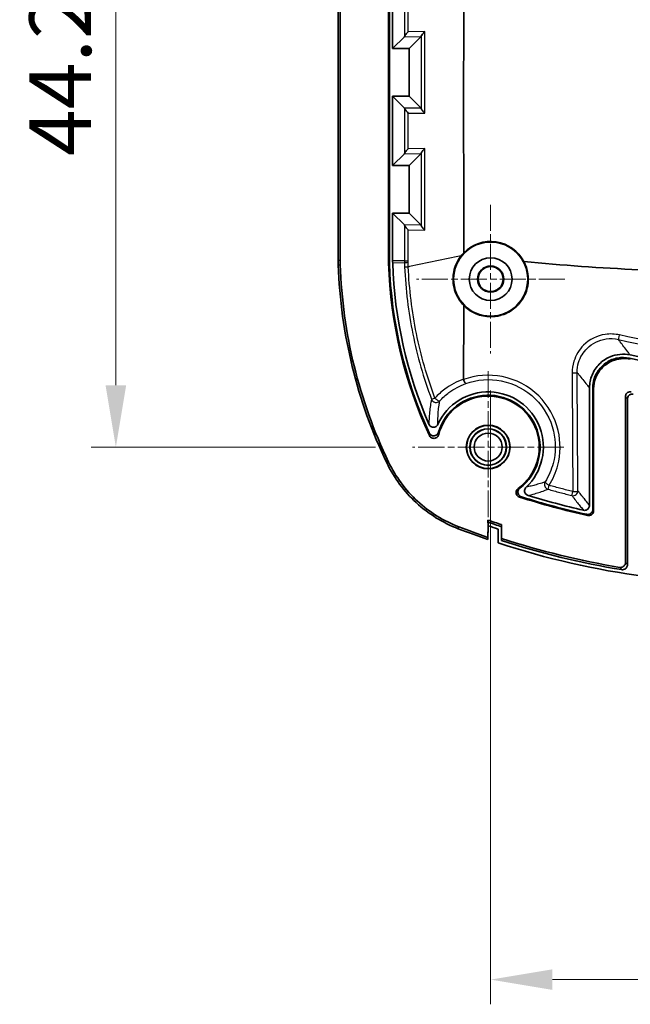
# Model space of a CAD drawing. Units: millimetres. Extents: x 0 to 2180, y 0 to 422.
# Drawn here: x 2001 to 2038, y 220 to 280 of the extents above; entities that cross this region are included whole.
import ezdxf

# ---------------------------------------------------------------- set-up
doc = ezdxf.new("R2010")
doc.units = ezdxf.units.MM
doc.linetypes.add('CHAIN', pattern=[0.3543, 0.2362, -0.0295, 0.0591, -0.0295])
doc.layers.get('Defpoints').update_dxf_attribs({"lineweight": 25})
for name, color, linetype, lineweight in [('Center Mark (ISO)', 131, 'Continuous', 18), ('Dimension (ISO)', 7, 'Continuous', 18), ('Visible (ISO)', 7, 'Continuous', 35), ('Visible Narrow (ISO)', 7, 'Continuous', 25)]:
    doc.layers.add(name, color=color, linetype=linetype, lineweight=lineweight)
doc.styles.add('Note Text (TK)', font='txt')
doc.dimstyles.new('Default - Method 1b (TK)', dxfattribs={"dimtxt": 2.5, "dimasz": 2.5, "dimexe": 1, "dimexo": 1.5, "dimgap": 1, "dimtad": 1, "dimtoh": 1, "dimrnd": 1e-08, "dimdsep": 46, "dimtxsty": 'Note Text (TK)', "dimcen": 0.09, "dimdle": 5, "dimclrd": 100, "dimclre": 100, "dimclrt": 7, "dimadec": 1, "dimazin": 1, "dimtfac": 1, "dimtmove": 0, "dimatfit": 3, "dimfxl": 1, "dimtolj": 1, "dimlwd": -1, "dimlwe": -1, "dimarcsym": 0})

# ---------------------------------------------------------------- blocks, each defined once
blk = doc.blocks.new('*D158')
at = {"layer": 'Defpoints', "color": 0}
for p in [(2029.9, 259.259), (2061.9, 259.259), (2061.9, 221.23)]:
    blk.add_point(p, dxfattribs=at)
at = {"layer": 'Dimension (ISO)', "color": 100}
for p, q in [((2029.9, 257.009), (2029.9, 219.73)), ((2061.9, 257.009), (2061.9, 219.73)), ((2033.65, 221.23), (2058.15, 221.23))]:
    blk.add_line(p, q, dxfattribs=at)
for points in [[(2033.65, 221.855), (2033.65, 220.605), (2029.9, 221.23)], [(2058.15, 221.855), (2058.15, 220.605), (2061.9, 221.23)]]:
    blk.add_solid(points, dxfattribs=at)
at = {"layer": 'Dimension (ISO)', "color": 7, "insert": (2043.449, 224.605), "char_height": 3.75, "attachment_point": 4, "style": 'Note Text (TK)'}
blk.add_mtext('\\A1;32', dxfattribs=at)
blk = doc.blocks.new('_DotSmall')
at = {"color": 0, "linetype": 'ByBlock', "const_width": 0.5}
blk.add_lwpolyline([(-0.0625, 0, 1), (0.0625, 0, 1)], format="xyb", close=True, dxfattribs=at)
blk = doc.blocks.new('*D161')
at = {"layer": 'Defpoints', "color": 0}
for p in [(2007.15, 297.769), (2021.15, 297.769), (2025.15, 253.569)]:
    blk.add_point(p, dxfattribs=at)
at = {"layer": 'Dimension (ISO)', "color": 100}
for p, q in [((2018.9, 297.769), (2005.65, 297.769)), ((2007.15, 257.319), (2007.15, 297.769)), ((2022.9, 253.569), (2005.65, 253.569))]:
    blk.add_line(p, q, dxfattribs=at)
blk.add_solid([(2006.525, 257.319), (2007.775, 257.319), (2007.15, 253.569)], dxfattribs=at)
at = {"layer": 'Dimension (ISO)', "color": 100, "xscale": 3.75, "yscale": 3.75, "zscale": 3.75, "rotation": 90}
blk.add_blockref('_DotSmall', (2007.15, 297.769), dxfattribs=at)
at = {"layer": 'Dimension (ISO)', "color": 7, "insert": (2003.775, 271.244), "char_height": 3.75, "attachment_point": 4, "rotation": 90, "style": 'Note Text (TK)'}
blk.add_mtext('\\A1;44.2', dxfattribs=at)

msp = doc.modelspace()

# ---------------------------------------------------------------- linework, layer by layer
at = {"layer": 'Center Mark (ISO)', "linetype": 'CHAIN', "ltscale": 6.683041}
for p, q in [((2029.8997, 268.2802), (2029.8997, 259.2587)), ((2034.4104, 263.7695), (2025.389, 263.7695))]:
    msp.add_line(p, q, dxfattribs=at)
at = {"layer": 'Center Mark (ISO)', "linetype": 'CHAIN', "ltscale": 6.815306}
for p, q in [((2029.7497, 258.1695), (2029.7497, 248.9695)), ((2034.3497, 253.5695), (2025.1497, 253.5695))]:
    msp.add_line(p, q, dxfattribs=at)
at = {"layer": 'Visible (ISO)'}
for p, q in [((2020.6497, 330.6501), (2020.6497, 264.8889)), ((2020.7677, 330.6501), (2020.7677, 264.8889)), ((2023.6973, 264.8889), (2023.6973, 294.8589)), ((2023.7497, 294.7677), (2023.7497, 264.8889)), ((2023.9497, 277.7695), (2023.9497, 294.4426)), ((2023.9497, 277.7695), (2024.6632, 278.4829)), ((2024.9497, 277.7695), (2025.6778, 278.4976)), ((2024.9497, 277.7695), (2023.9497, 277.7695)), ((2024.9497, 274.8695), (2024.9497, 277.7695)), ((2023.9497, 270.6695), (2023.9497, 274.8695)), ((2023.9497, 274.8695), (2024.9497, 274.8695)), ((2024.6632, 274.156), (2023.9497, 274.8695)), ((2024.9497, 274.8695), (2025.6778, 274.1414)), ((2023.9497, 270.6695), (2024.6632, 271.3829)), ((2024.9497, 270.6695), (2025.6778, 271.3976)), ((2024.9497, 270.6695), (2023.9497, 270.6695)), ((2024.9497, 267.7695), (2024.9497, 270.6695)), ((2023.9497, 264.8889), (2023.9497, 267.7695)), ((2023.9497, 267.7695), (2024.9497, 267.7695)), ((2024.6632, 267.056), (2023.9497, 267.7695)), ((2024.9497, 267.7695), (2025.6778, 267.0414)), ((2035.8997, 257.1617), (2035.8997, 250.0266)), ((2036.0997, 249.7769), (2036.0997, 257.1596)), ((2036.1521, 257.0953), (2036.1521, 249.7117)), ((2038.0816, 246.5583), (2038.0816, 256.6317)), ((2038.1997, 256.4887), (2038.1997, 246.4191)), ((2029.7396, 248.7946), (2029.7259, 248.0824)), ((2029.7396, 248.7946), (2029.7348, 249.1377)), ((2029.7365, 247.954), (2029.7527, 248.7946)), ((2029.7396, 248.7946), (2029.7527, 248.7946)), ((2029.7527, 248.7946), (2029.7497, 249.0074)), ((2030.5645, 248.0135), (2030.5527, 248.8592)), ((2030.3615, 247.7451), (2030.3497, 248.5914)), ((2030.5527, 248.7349), (2030.5645, 247.8894))]:
    msp.add_line(p, q, dxfattribs=at)
for centre, radius in [((2029.8997, 263.7695), 2.25), ((2029.8997, 263.7695), 1.3), ((2029.8997, 263.7695), 0.7956), ((2029.8997, 263.7695), 0.7607), ((2029.7497, 253.5695), 1.3279), ((2029.7497, 253.5695), 1.3105), ((2029.7497, 253.5695), 1.1105), ((2029.7497, 253.5695), 1.1), ((2029.7497, 253.5695), 0.85)]:
    msp.add_circle(centre, radius, dxfattribs=at)
for centre, radius, start, end in [((2029.8997, 263.7695), 2.2849, 27.88836, 135.454633), ((2028.6497, 264.8889), 4.9524, 180, 181.853513), ((2028.6497, 264.8889), 4.9, 180, 181.853513), ((2028.6497, 264.8889), 4.7, 180, 181.853513), ((2050.6382, 265.6004), 30, 181.853513, 205.656825), ((2050.6382, 265.6004), 29.8819, 181.853513, 205.656999), ((2050.6382, 265.6004), 26.9524, 181.853513, 204.856459), ((2050.6382, 265.6004), 26.9, 181.853513, 204.54686), ((2050.6382, 265.6004), 26.7, 181.853513, 203.49178), ((2045.8997, 295.2695), 37.0816, 258.215026, 281.784974), ((2045.8997, 295.2695), 36.8816, 258.21198, 281.78802), ((2029.7497, 253.5695), 3.35, 313.437015, 155.606187), ((2029.7497, 253.5695), 3.15, 307.600479, 163.492057), ((2029.7497, 253.5695), 3.0976, 305.892967, 165.900128), ((2045.8997, 295.2695), 46.9524, 252.333189, 257.562924), ((2045.8997, 295.2695), 46.9, 252.458557, 257.482757), ((2045.8997, 295.2695), 46.7, 252.903736, 257.17512), ((2045.8997, 295.2695), 48.8819, 250.689166, 251.701894), ((2045.8997, 295.2695), 49, 250.755996, 251.747535), ((2045.8997, 295.2695), 49.2, 250.840948, 251.57537), ((2045.8997, 295.2695), 50, 248.940306, 251.139601), ((2045.8997, 295.2695), 49.8819, 248.940215, 251.080368), ((2045.8997, 295.2695), 50, 251.894743, 262.426731), ((2045.8997, 295.2695), 49.6819, 252.021033, 260.539285), ((2045.8997, 295.2695), 49.8, 252.0651, 260.700544)]:
    msp.add_arc(centre, radius, start, end, dxfattribs=at)
for points, knots in [([(2028.2696, 294.1436), (2028.2696, 293.1211), (2028.2696, 292.0986), (2028.2696, 282.5082), (2028.2485, 273.9402), (2028.2712, 265.3723)], [3.6193347, 3.6193347, 3.6193347, 3.6193347, 3.926074, 3.926074, 6.4964645, 6.4964645, 6.4964645, 6.4964645]), ([(2024.6675, 278.4982), (2024.6692, 278.5083), (2024.6758, 278.5227), (2024.6992, 278.5627), (2024.719, 278.5906), (2024.7616, 278.6451), (2024.7837, 278.6718), (2024.8319, 278.727), (2024.8583, 278.756), (2024.8863, 278.7855), (2024.887, 278.7862), (2024.8877, 278.7869)], [0, 0, 0, 0, 0.009971072, 0.009971072, 0.023568662, 0.023568662, 0.035130614, 0.035130614, 0.047169928, 0.047169928, 0.047468071, 0.047468071, 0.047468071, 0.047468071]), ([(2025.9023, 278.8015), (2025.9016, 278.8008), (2025.9009, 278.8001), (2025.8729, 278.7706), (2025.8465, 278.7416), (2025.7983, 278.6864), (2025.7762, 278.6597), (2025.7336, 278.6052), (2025.7138, 278.5773), (2025.6904, 278.5373), (2025.6838, 278.5229), (2025.6821, 278.5128)], [-0.047468071, -0.047468071, -0.047468071, -0.047468071, -0.047169928, -0.047169928, -0.035130614, -0.035130614, -0.023568662, -0.023568662, -0.009971072, -0.009971072, 0, 0, 0, 0]), ([(2024.8877, 273.852), (2024.887, 273.8527), (2024.8863, 273.8534), (2024.8583, 273.883), (2024.8319, 273.9119), (2024.7837, 273.9671), (2024.7616, 273.9938), (2024.719, 274.0484), (2024.6992, 274.0762), (2024.6758, 274.1162), (2024.6692, 274.1306), (2024.6675, 274.1407)], [-0.000300654, -0.000300654, -0.000300654, -0.000300654, 0, 0, 0.012140703, 0.012140703, 0.023800024, 0.023800024, 0.037512126, 0.037512126, 0.047567169, 0.047567169, 0.047567169, 0.047567169]), ([(2025.9023, 273.8374), (2025.9016, 273.8381), (2025.9009, 273.8388), (2025.8729, 273.8684), (2025.8465, 273.8973), (2025.7983, 273.9525), (2025.7762, 273.9792), (2025.7336, 274.0338), (2025.7138, 274.0616), (2025.6904, 274.1016), (2025.6838, 274.116), (2025.6821, 274.1261)], [-0.000300654, -0.000300654, -0.000300654, -0.000300654, 0, 0, 0.012140703, 0.012140703, 0.023800024, 0.023800024, 0.037512126, 0.037512126, 0.047567169, 0.047567169, 0.047567169, 0.047567169]), ([(2024.6675, 271.3982), (2024.6692, 271.4083), (2024.6758, 271.4227), (2024.6992, 271.4627), (2024.719, 271.4906), (2024.7616, 271.5451), (2024.7837, 271.5718), (2024.8319, 271.627), (2024.8583, 271.656), (2024.8863, 271.6855), (2024.887, 271.6862), (2024.8877, 271.6869)], [0, 0, 0, 0, 0.009971072, 0.009971072, 0.023568662, 0.023568662, 0.035130614, 0.035130614, 0.047169928, 0.047169928, 0.047468071, 0.047468071, 0.047468071, 0.047468071]), ([(2025.9023, 271.7015), (2025.9016, 271.7008), (2025.9009, 271.7001), (2025.8729, 271.6706), (2025.8465, 271.6416), (2025.7983, 271.5864), (2025.7762, 271.5597), (2025.7336, 271.5052), (2025.7138, 271.4773), (2025.6904, 271.4373), (2025.6838, 271.4229), (2025.6821, 271.4128)], [-0.047468071, -0.047468071, -0.047468071, -0.047468071, -0.047169928, -0.047169928, -0.035130614, -0.035130614, -0.023568662, -0.023568662, -0.009971072, -0.009971072, 0, 0, 0, 0]), ([(2024.6675, 267.0407), (2024.6692, 267.0306), (2024.6758, 267.0162), (2024.6992, 266.9762), (2024.719, 266.9484), (2024.7616, 266.8938), (2024.7837, 266.8671), (2024.8319, 266.8119), (2024.8583, 266.783), (2024.8863, 266.7534), (2024.887, 266.7527), (2024.8877, 266.752)], [-0.047567169, -0.047567169, -0.047567169, -0.047567169, -0.037512126, -0.037512126, -0.023800024, -0.023800024, -0.012140703, -0.012140703, 0, 0, 0.000300654, 0.000300654, 0.000300654, 0.000300654]), ([(2025.9023, 266.7374), (2025.9016, 266.7381), (2025.9009, 266.7388), (2025.8729, 266.7684), (2025.8465, 266.7973), (2025.7983, 266.8525), (2025.7762, 266.8792), (2025.7336, 266.9338), (2025.7138, 266.9616), (2025.6904, 267.0016), (2025.6838, 267.016), (2025.6821, 267.0261)], [-0.000300654, -0.000300654, -0.000300654, -0.000300654, 0, 0, 0.012140703, 0.012140703, 0.023800024, 0.023800024, 0.037512126, 0.037512126, 0.047567169, 0.047567169, 0.047567169, 0.047567169]), ([(2020.6497, 264.8889), (2020.6497, 264.8457), (2020.65, 264.8026), (2020.6514, 264.7163), (2020.6525, 264.6732), (2020.6539, 264.6301)], [0, 0, 0, 0, 0.012940033, 0.012940033, 0.025880067, 0.025880067, 0.025880067, 0.025880067]), ([(2020.7719, 264.6339), (2020.7705, 264.6764), (2020.7695, 264.7189), (2020.7681, 264.8039), (2020.7677, 264.8464), (2020.7677, 264.8889)], [0, 0, 0, 0, 0.012749084, 0.012749084, 0.025498169, 0.025498169, 0.025498169, 0.025498169]), ([(2028.2671, 262.1722), (2028.0736, 262.3704), (2027.9169, 262.6031), (2027.7315, 263.0303), (2027.6785, 263.2098), (2027.6249, 263.5308), (2027.6146, 263.6695), (2027.6192, 263.9447), (2027.6337, 264.0805), (2027.6942, 264.3865), (2027.748, 264.554), (2027.8966, 264.8824), (2027.993, 265.0406), (2028.1064, 265.1848)], [-0.36241287, -0.36241287, -0.36241287, -0.36241287, -0.27832381, -0.27832381, -0.22230637, -0.22230637, -0.18062546, -0.18062546, -0.1396354, -0.1396354, -0.08671058, -0.08671058, -0.03052109, -0.03052109, -0.03052109, -0.03052109]), ([(2031.9192, 264.8382), (2032.0421, 264.606), (2032.124, 264.3544), (2032.1965, 263.8483), (2032.1914, 263.5982), (2032.0938, 263.0713), (2031.9886, 262.8011), (2031.6903, 262.3248), (2031.5038, 262.1204), (2031.0445, 261.77), (2030.7692, 261.6359), (2030.2823, 261.5091), (2030.083, 261.4843), (2029.7338, 261.4868), (2029.5849, 261.5026), (2029.2969, 261.5619), (2029.1582, 261.6045), (2028.8554, 261.7301), (2028.6954, 261.8203), (2028.4476, 262.0022), (2028.3537, 262.0837), (2028.2671, 262.1722)], [-0.70479054, -0.70479054, -0.70479054, -0.70479054, -0.62595053, -0.62595053, -0.55138206, -0.55138206, -0.46510077, -0.46510077, -0.38269185, -0.38269185, -0.29169029, -0.29169029, -0.23169923, -0.23169923, -0.18689983, -0.18689983, -0.14347242, -0.14347242, -0.08855975, -0.08855975, -0.05121632, -0.05121632, -0.05121632, -0.05121632]), ([(2031.9192, 264.8382), (2036.562, 264.3865), (2041.2659, 264.1723), (2050.5334, 264.1723), (2055.2373, 264.3865), (2059.8801, 264.8382)], [0.3993192, 0.3993192, 0.3993192, 0.3993192, 1.7897289, 1.7897289, 3.1801416, 3.1801416, 3.1801416, 3.1801416]), ([(2035.8997, 257.1617), (2035.8997, 257.4292), (2035.9519, 257.6942), (2036.1549, 258.1882), (2036.3034, 258.4125), (2036.6779, 258.7913), (2036.9001, 258.9421), (2037.3363, 259.1274), (2037.5388, 259.179), (2037.9526, 259.2196), (2038.1615, 259.2082), (2038.3651, 259.1657)], [0, 0, 0, 0, 0.08025984, 0.08025984, 0.1602315, 0.1602315, 0.24005967, 0.24005967, 0.30241029, 0.30241029, 0.36480776, 0.36480776, 0.36480776, 0.36480776]), ([(2038.3262, 258.9695), (2038.0901, 259.0188), (2037.8467, 259.0215), (2037.3729, 258.9333), (2037.1471, 258.8435), (2036.7428, 258.5823), (2036.5682, 258.4135), (2036.3237, 258.062), (2036.2406, 257.8924), (2036.1282, 257.5341), (2036.0997, 257.3474), (2036.0997, 257.1596)], [0, 0, 0, 0, 0.07234359, 0.07234359, 0.1445714, 0.1445714, 0.21674035, 0.21674035, 0.2730585, 0.2730585, 0.32939551, 0.32939551, 0.32939551, 0.32939551]), ([(2036.1521, 257.0953), (2036.1521, 257.3364), (2036.1992, 257.5752), (2036.3822, 258.021), (2036.5163, 258.2237), (2036.8545, 258.5661), (2037.0553, 258.7026), (2037.449, 258.87), (2037.6314, 258.9166), (2038.0041, 258.9536), (2038.1922, 258.9437), (2038.3756, 258.9058)], [0, 0, 0, 0, 0.07234201, 0.07234201, 0.14456821, 0.14456821, 0.21673576, 0.21673576, 0.27290325, 0.27290325, 0.32908791, 0.32908791, 0.32908791, 0.32908791]), ([(2028.3897, 257.4278), (2028.3896, 257.4278), (2028.3895, 257.4278), (2028.384, 257.4279), (2028.3769, 257.4328), (2028.36, 257.4519), (2028.3503, 257.466), (2028.3267, 257.506), (2028.3126, 257.5335), (2028.2838, 257.5964), (2028.2693, 257.6311), (2028.2556, 257.6674)], [-0.000198843, -0.000198843, -0.000198843, -0.000198843, 0, 0, 0.009650038, 0.009650038, 0.019292945, 0.019292945, 0.031004011, 0.031004011, 0.042678725, 0.042678725, 0.042678725, 0.042678725]), ([(2038.4378, 256.9252), (2038.3993, 256.9327), (2038.3597, 256.9326), (2038.283, 256.9172), (2038.2468, 256.9022), (2038.1821, 256.859), (2038.1544, 256.8314), (2038.1161, 256.7747), (2038.1033, 256.7477), (2038.086, 256.6909), (2038.0816, 256.6614), (2038.0816, 256.6317)], [0, 0, 0, 0, 0.011774177, 0.011774177, 0.02345627, 0.02345627, 0.035094285, 0.035094285, 0.04399318, 0.04399318, 0.052908505, 0.052908505, 0.052908505, 0.052908505]), ([(2038.1997, 256.4887), (2038.1997, 256.5279), (2038.2073, 256.5668), (2038.2371, 256.6391), (2038.2588, 256.6718), (2038.3135, 256.7271), (2038.3459, 256.749), (2038.4088, 256.7756), (2038.4375, 256.783), (2038.4961, 256.7893), (2038.5258, 256.788), (2038.5548, 256.7825)], [0, 0, 0, 0, 0.011773316, 0.011773316, 0.023455033, 0.023455033, 0.035093158, 0.035093158, 0.043938071, 0.043938071, 0.052798972, 0.052798972, 0.052798972, 0.052798972]), ([(2026.1511, 254.9573), (2026.1669, 254.9211), (2026.1896, 254.8883), (2026.246, 254.8335), (2026.2791, 254.812), (2026.3516, 254.7831), (2026.3901, 254.7759), (2026.4677, 254.7767), (2026.506, 254.7847), (2026.5776, 254.8149), (2026.6101, 254.8369), (2026.6631, 254.8901), (2026.6838, 254.9201), (2026.6987, 254.953)], [0, 0, 0, 0, 0.011851193, 0.011851193, 0.023598026, 0.023598026, 0.035254335, 0.035254335, 0.046885104, 0.046885104, 0.058568763, 0.058568763, 0.069413533, 0.069413533, 0.069413533, 0.069413533]), ([(2026.7295, 254.4645), (2026.7183, 254.4268), (2026.6999, 254.3916), (2026.6506, 254.3305), (2026.6204, 254.3051), (2026.5519, 254.2674), (2026.5144, 254.2555), (2026.4371, 254.2468), (2026.3979, 254.25), (2026.3231, 254.2713), (2026.288, 254.2892), (2026.2385, 254.3281), (2026.2215, 254.3451), (2026.1918, 254.3828), (2026.1793, 254.4033), (2026.1693, 254.4252)], [0, 0, 0, 0, 0.011807368, 0.011807368, 0.023555418, 0.023555418, 0.035245868, 0.035245868, 0.046913477, 0.046913477, 0.058605591, 0.058605591, 0.06579807, 0.06579807, 0.072996988, 0.072996988, 0.072996988, 0.072996988]), ([(2026.1826, 254.2711), (2026.1991, 254.2353), (2026.2225, 254.2032), (2026.2801, 254.1498), (2026.3138, 254.1291), (2026.387, 254.1018), (2026.4258, 254.0955), (2026.5036, 254.098), (2026.5418, 254.1069), (2026.6127, 254.1388), (2026.6448, 254.1616), (2026.6894, 254.2086), (2026.7047, 254.2295), (2026.7296, 254.2748), (2026.7391, 254.299), (2026.7454, 254.3241)], [0, 0, 0, 0, 0.011818015, 0.011818015, 0.023570763, 0.023570763, 0.035258432, 0.035258432, 0.046918341, 0.046918341, 0.058603138, 0.058603138, 0.066355385, 0.066355385, 0.074114667, 0.074114667, 0.074114667, 0.074114667]), ([(2023.5961, 252.6109), (2024.0335, 251.7003), (2024.6395, 250.8807), (2026.1243, 249.5105), (2026.9898, 248.9722), (2027.9326, 248.6092)], [0.00000912, 0.00000912, 0.00000912, 0.00000912, 0.30307744, 0.30307744, 0.60614689, 0.60614689, 0.60614689, 0.60614689]), ([(2027.975, 248.7193), (2027.0462, 249.077), (2026.1934, 249.6074), (2024.7305, 250.9574), (2024.1335, 251.7649), (2023.7025, 252.6621)], [0.00000784, 0.00000784, 0.00000784, 0.00000784, 0.29860504, 0.29860504, 0.59720109, 0.59720109, 0.59720109, 0.59720109]), ([(2032.053, 251.1369), (2032.0245, 251.1099), (2032.0015, 251.0776), (2031.9694, 251.0061), (2031.9604, 250.9677), (2031.9579, 250.8898), (2031.9643, 250.8511), (2031.9915, 250.7782), (2032.0121, 250.7448), (2032.0564, 250.6969), (2032.0768, 250.6799), (2032.1215, 250.6518), (2032.1457, 250.6408), (2032.1709, 250.633)], [0, 0, 0, 0, 0.011788592, 0.011788592, 0.023508223, 0.023508223, 0.035178411, 0.035178411, 0.046846676, 0.046846676, 0.054763354, 0.054763354, 0.062689742, 0.062689742, 0.062689742, 0.062689742]), ([(2031.5657, 251.06), (2031.534, 251.037), (2031.507, 251.0081), (2031.4658, 250.9415), (2031.4519, 250.9046), (2031.4391, 250.8276), (2031.4403, 250.7882), (2031.4577, 250.7123), (2031.4737, 250.6764), (2031.5149, 250.618), (2031.5378, 250.5946), (2031.5903, 250.5562), (2031.6195, 250.5413), (2031.6505, 250.5315)], [0, 0, 0, 0, 0.011763768, 0.011763768, 0.023489562, 0.023489562, 0.035184609, 0.035184609, 0.046873723, 0.046873723, 0.056628165, 0.056628165, 0.066390208, 0.066390208, 0.066390208, 0.066390208]), ([(2031.7642, 250.5503), (2031.7269, 250.5622), (2031.6921, 250.5812), (2031.6321, 250.6313), (2031.6073, 250.662), (2031.5709, 250.7311), (2031.5596, 250.7688), (2031.5522, 250.8463), (2031.5561, 250.8855), (2031.5764, 250.9526), (2031.59, 250.9808), (2031.6254, 251.032), (2031.647, 251.0548), (2031.6717, 251.0738)], [0, 0, 0, 0, 0.011759619, 0.011759619, 0.023482874, 0.023482874, 0.035177456, 0.035177456, 0.04686739, 0.04686739, 0.056207576, 0.056207576, 0.065553475, 0.065553475, 0.065553475, 0.065553475]), ([(2035.5336, 249.7345), (2035.5718, 249.7258), (2035.6113, 249.7246), (2035.6884, 249.7376), (2035.7252, 249.7515), (2035.7914, 249.7926), (2035.8201, 249.8194), (2035.8613, 249.8763), (2035.8755, 249.9045), (2035.8948, 249.9641), (2035.8997, 249.9952), (2035.8997, 250.0266)], [0, 0, 0, 0, 0.011746249, 0.011746249, 0.023449597, 0.023449597, 0.035131367, 0.035131367, 0.044527828, 0.044527828, 0.053933, 0.053933, 0.053933, 0.053933]), ([(2036.0997, 249.7769), (2036.0997, 249.7378), (2036.092, 249.6991), (2036.0624, 249.6268), (2036.0406, 249.5939), (2035.9858, 249.5384), (2035.9532, 249.5163), (2035.8887, 249.4888), (2035.8584, 249.4812), (2035.7965, 249.4755), (2035.7652, 249.4775), (2035.7349, 249.4842)], [0, 0, 0, 0, 0.011731242, 0.011731242, 0.023443539, 0.023443539, 0.035146286, 0.035146286, 0.044471917, 0.044471917, 0.053801272, 0.053801272, 0.053801272, 0.053801272]), ([(2035.7877, 249.4189), (2035.8259, 249.4105), (2035.8653, 249.4096), (2035.9423, 249.423), (2035.9791, 249.4372), (2036.0451, 249.4788), (2036.0737, 249.5058), (2036.1144, 249.5628), (2036.1284, 249.5907), (2036.1473, 249.6498), (2036.1521, 249.6807), (2036.1521, 249.7117)], [0, 0, 0, 0, 0.011731158, 0.011731158, 0.023443406, 0.023443406, 0.035146141, 0.035146141, 0.044450754, 0.044450754, 0.053759031, 0.053759031, 0.053759031, 0.053759031]), ([(2029.7259, 248.0824), (2029.7266, 248.0733), (2029.7274, 248.0642), (2029.7309, 248.0214), (2029.7337, 247.9877), (2029.7365, 247.954)], [0.07527628, 0.07527628, 0.07527628, 0.07527628, 0.10729852, 0.10729852, 0.2258285, 0.2258285, 0.2258285, 0.2258285]), ([(2030.5645, 247.8894), (2030.5645, 247.9101), (2030.5645, 247.9308), (2030.5645, 247.9722), (2030.5645, 247.9929), (2030.5645, 248.0135)], [0.00150847, 0.00150847, 0.00150847, 0.00150847, 0.07671862, 0.07671862, 0.15176006, 0.15176006, 0.15176006, 0.15176006]), ([(2038.0816, 246.5583), (2038.0816, 246.519), (2038.074, 246.4802), (2038.0442, 246.4079), (2038.0225, 246.3752), (2037.9678, 246.3199), (2037.9354, 246.298), (2037.8736, 246.2718), (2037.8461, 246.2645), (2037.7899, 246.2579), (2037.7614, 246.2586), (2037.7334, 246.2633)], [0, 0, 0, 0, 0.011768623, 0.011768623, 0.023449122, 0.023449122, 0.035089429, 0.035089429, 0.04358276, 0.04358276, 0.052091036, 0.052091036, 0.052091036, 0.052091036]), ([(2037.8523, 246.124), (2037.891, 246.1176), (2037.9306, 246.1189), (2038.0067, 246.1366), (2038.0425, 246.1527), (2038.1058, 246.1978), (2038.1327, 246.2262), (2038.1685, 246.2828), (2038.1801, 246.3086), (2038.1957, 246.3628), (2038.1997, 246.3909), (2038.1997, 246.4191)], [0, 0, 0, 0, 0.011767991, 0.011767991, 0.023448217, 0.023448217, 0.035088607, 0.035088607, 0.043540044, 0.043540044, 0.052006109, 0.052006109, 0.052006109, 0.052006109])]:
    msp.add_open_spline(points, degree=3, knots=knots, dxfattribs=at)
for points in [[(2024.6632, 278.4829), (2024.6647, 278.4844), (2024.6661, 278.4896), (2024.6675, 278.4982)], [(2025.6778, 278.4976), (2025.6793, 278.499), (2025.6807, 278.5042), (2025.6821, 278.5128)], [(2024.6675, 274.1407), (2024.6661, 274.1494), (2024.6647, 274.1545), (2024.6632, 274.156)], [(2025.6821, 274.1261), (2025.6807, 274.1348), (2025.6793, 274.1399), (2025.6778, 274.1414)], [(2024.6632, 271.3829), (2024.6647, 271.3844), (2024.6661, 271.3896), (2024.6675, 271.3982)], [(2025.6778, 271.3976), (2025.6793, 271.399), (2025.6807, 271.4042), (2025.6821, 271.4128)], [(2024.6675, 267.0407), (2024.6661, 267.0494), (2024.6647, 267.0545), (2024.6632, 267.056)], [(2025.6821, 267.0261), (2025.6807, 267.0348), (2025.6793, 267.0399), (2025.6778, 267.0414)], [(2028.1064, 265.1848), (2028.1581, 265.2505), (2028.2131, 265.313), (2028.2712, 265.3723)], [(2028.2671, 262.1722), (2028.2646, 260.6723), (2028.2608, 259.1766), (2028.2518, 257.6889)], [(2028.2518, 257.6889), (2028.2518, 257.6815), (2028.2529, 257.6743), (2028.2556, 257.6674)]]:
    msp.add_open_spline(points, degree=3, dxfattribs=at)
for points, weights in [([(2029.7348, 249.1377), (2029.7422, 249.0726), (2029.7497, 249.0074)], [2.30108697572, 2.29925264398, 2.29741603279]), ([(2030.5527, 248.8592), (2030.5527, 248.7971), (2030.5527, 248.7349)], [2.65890131066, 2.65646329251, 2.65402322825])]:
    msp.add_rational_spline(points, weights, degree=2, dxfattribs=at)
at = {"layer": 'Visible Narrow (ISO)'}
for p, q in [((2024.6675, 293.4727), (2024.6675, 278.4982)), ((2024.8877, 278.7869), (2024.8877, 293.4727)), ((2025.9023, 278.8015), (2024.8877, 278.7869)), ((2025.9023, 273.8374), (2025.9023, 278.8015)), ((2024.6632, 278.4829), (2025.6778, 278.4976)), ((2025.6821, 278.5128), (2025.6821, 278.5019)), ((2025.6821, 278.5019), (2025.6821, 274.137)), ((2025.6778, 274.1414), (2024.6632, 274.156)), ((2024.6675, 274.1407), (2024.6675, 271.3982)), ((2024.8877, 271.6869), (2024.8877, 273.852)), ((2024.8877, 273.852), (2025.9023, 273.8374)), ((2025.6821, 274.1261), (2025.6821, 274.137)), ((2025.9023, 271.7015), (2024.8877, 271.6869)), ((2025.9023, 266.7374), (2025.9023, 271.7015)), ((2024.6632, 271.3829), (2025.6778, 271.3976)), ((2025.6821, 271.4128), (2025.6821, 271.4019)), ((2025.6821, 271.4019), (2025.6821, 267.037)), ((2025.6778, 267.0414), (2024.6632, 267.056)), ((2024.8877, 266.752), (2025.9023, 266.7374)), ((2024.8877, 265.6189), (2024.8877, 266.752)), ((2020.7677, 264.8889), (2020.6497, 264.8889)), ((2023.6973, 264.8889), (2023.7497, 264.8889)), ((2023.9497, 264.8889), (2024.6674, 264.8889)), ((2020.6539, 264.6301), (2020.7719, 264.6339)), ((2023.6999, 264.7287), (2023.7522, 264.7304)), ((2024.6694, 264.76), (2023.9521, 264.7368)), ((2023.7025, 252.6621), (2023.5961, 252.6109)), ((2029.7527, 248.7946), (2029.7497, 249.0074)), ((2027.9326, 248.6092), (2027.975, 248.7193))]:
    msp.add_line(p, q, dxfattribs=at)
for centre, major_axis, ratio, start_param, end_param in [((2024.967, 264.8889), (-0.3, 0.0001), 0.0071427, 0.0523612, 1.3032968), ((2024.9689, 264.7697), (-0.2998, -0.0097), 0.0012558, 4.980094, 6.2308254), ((2037.7237, 260.3917), (-0.0686, -0.2921), 0.0083803, 0.0523617, 1.5157184), ((2034.8509, 258.0948), (0.3, 0.0013), 0.0848401, 4.7008305, 6.2306358), ((2026.5886, 256.5772), (-0.281, -0.1051), 0.019563, 0.0523699, 1.3218613), ((2026.5886, 256.5772), (0.2199, -0.2041), 0.2297476, 4.618787, 6.2293849), ((2026.5886, 256.5772), (0.294, -0.0598), 0.9951642, 3.7035185, 5.7212595), ((2033.4618, 251.2971), (0.1093, -0.2794), 0.9962574, 3.7919713, 5.6328067), ((2033.4618, 251.2971), (-0.2545, 0.1588), 0.1594202, 0.0530388, 1.6272042), ((2033.4618, 251.2971), (-0.0818, -0.2886), 0.0100725, 0.0523625, 1.4014234), ((2034.898, 250.9152), (0.2363, 0.1848), 0.996402, 3.8071738, 5.6176041), ((2034.898, 250.9152), (-0.0724, -0.2911), 0.0086391, 0.0523618, 1.4035138), ((2034.898, 250.9152), (0.3, 0.0026), 0.1634503, 4.6790721, 6.230111)]:
    msp.add_ellipse(centre, major_axis=major_axis, ratio=ratio, start_param=start_param, end_param=end_param, dxfattribs=at)
for points in [[(2024.6675, 267.0407), (2024.6675, 266.3234), (2024.6676, 265.6061), (2024.6674, 264.8889)], [(2025.6821, 267.0261), (2025.6822, 267.0297), (2025.6822, 267.0334), (2025.6821, 267.037)], [(2024.8879, 265.377), (2024.8878, 265.4573), (2024.8878, 265.5386), (2024.8877, 265.6189)], [(2024.8877, 264.8868), (2024.8878, 265.0502), (2024.8878, 265.2136), (2024.8879, 265.377)], [(2024.8989, 264.5141), (2024.899, 264.5141), (2024.8991, 264.5141), (2024.8992, 264.5142)]]:
    msp.add_open_spline(points, degree=3, dxfattribs=at)
for points, knots in [([(2024.6674, 264.8889), (2024.6674, 264.8674), (2024.6675, 264.8459), (2024.6682, 264.803), (2024.6687, 264.7815), (2024.6694, 264.76)], [0, 0, 0, 0, 0.00595686, 0.00595686, 0.01191372, 0.01191372, 0.01191372, 0.01191372]), ([(2024.8895, 264.7675), (2024.8889, 264.7874), (2024.8884, 264.8073), (2024.8878, 264.847), (2024.8876, 264.8669), (2024.8877, 264.8868)], [-0.01191372, -0.01191372, -0.01191372, -0.01191372, -0.00595686, -0.00595686, 0, 0, 0, 0]), ([(2028.1064, 265.1848), (2027.062, 264.9665), (2026.0175, 264.7481), (2024.9485, 264.5245), (2024.9238, 264.5193), (2024.8992, 264.5142)], [-0.37200435, -0.37200435, -0.37200435, -0.37200435, -0.22587824, -0.22587824, -0.22241784, -0.22241784, -0.22241784, -0.22241784]), ([(2024.6694, 264.76), (2024.6708, 264.7173), (2024.6723, 264.6745), (2024.6755, 264.5895), (2024.6772, 264.5473), (2024.679, 264.5051)], [-0.025376667, -0.025376667, -0.025376667, -0.025376667, -0.012688334, -0.012688334, -0.000156609, -0.000156609, -0.000156609, -0.000156609]), ([(2024.679, 264.5051), (2024.679, 264.5051), (2024.679, 264.5051), (2024.6804, 264.5051), (2024.6845, 264.5053), (2024.6978, 264.5058), (2024.7071, 264.5062), (2024.7383, 264.5074), (2024.7642, 264.5085), (2024.826, 264.5111), (2024.8613, 264.5125), (2024.8989, 264.5141)], [-0.000174272, -0.000174272, -0.000174272, -0.000174272, 0, 0, 0.006994786, 0.006994786, 0.013989564, 0.013989564, 0.025708936, 0.025708936, 0.037428231, 0.037428231, 0.037428231, 0.037428231]), ([(2024.679, 264.5051), (2024.7365, 263.1347), (2024.9027, 261.7689), (2025.4481, 259.08), (2025.8275, 257.7569), (2026.3081, 256.472)], [-0.81363402, -0.81363402, -0.81363402, -0.81363402, -0.40689531, -0.40689531, 0, 0, 0, 0]), ([(2024.8989, 264.5141), (2024.8972, 264.5563), (2024.8955, 264.5984), (2024.8924, 264.6829), (2024.8909, 264.7252), (2024.8895, 264.7675)], [0.000054847, 0.000054847, 0.000054847, 0.000054847, 0.012688334, 0.012688334, 0.025376667, 0.025376667, 0.025376667, 0.025376667]), ([(2026.5213, 256.546), (2026.0423, 257.821), (2025.6649, 259.1332), (2025.1222, 261.8002), (2024.9568, 263.1549), (2024.8992, 264.5142)], [0, 0, 0, 0, 0.40689531, 0.40689531, 0.81373837, 0.81373837, 0.81373837, 0.81373837]), ([(2037.7224, 260.375), (2037.44, 260.4415), (2037.1452, 260.4549), (2036.3638, 260.3437), (2035.8942, 260.1091), (2035.2686, 259.4851), (2035.0651, 259.1458), (2034.882, 258.5492), (2034.8466, 258.3092), (2034.8475, 258.0693)], [0, 0, 0, 0, 0.08701856, 0.08701856, 0.2367127, 0.2367127, 0.35186204, 0.35186204, 0.42383038, 0.42383038, 0.42383038, 0.42383038]), ([(2035.1505, 258.0948), (2035.1493, 258.3036), (2035.1798, 258.5126), (2035.3386, 259.0319), (2035.5157, 259.3271), (2036.0607, 259.8699), (2036.47, 260.0737), (2037.1517, 260.1699), (2037.4089, 260.1581), (2037.6554, 260.1)], [-0.42383038, -0.42383038, -0.42383038, -0.42383038, -0.35186204, -0.35186204, -0.2367127, -0.2367127, -0.08701856, -0.08701856, 0, 0, 0, 0]), ([(2037.6554, 260.1), (2040.3545, 259.4661), (2043.127, 259.1448), (2048.6723, 259.1448), (2051.4449, 259.4661), (2054.144, 260.1)], [0, 0, 0, 0, 0.8248982, 0.8248982, 1.6497976, 1.6497976, 1.6497976, 1.6497976]), ([(2038.3651, 259.1657), (2038.3182, 259.2266), (2038.2714, 259.2876), (2038.1442, 259.4538), (2038.0638, 259.5592), (2037.9835, 259.665), (2037.9096, 259.7624), (2037.8357, 259.8601), (2037.7264, 260.0053), (2037.6909, 260.0526), (2037.6554, 260.1)], [0.2059563, 0.2059563, 0.2059563, 0.2059563, 0.4933093, 0.4933093, 0.9866185, 0.9866185, 0.9866185, 1.4403728, 1.4403728, 1.658791, 1.658791, 1.658791, 1.658791]), ([(2054.077, 260.375), (2051.3999, 259.7453), (2048.6498, 259.4263), (2043.1495, 259.4263), (2040.3994, 259.7453), (2037.7224, 260.375)], [-1.6497976, -1.6497976, -1.6497976, -1.6497976, -0.8248982, -0.8248982, 0, 0, 0, 0]), ([(2038.3756, 258.9058), (2038.3671, 258.9167), (2038.3586, 258.9276), (2038.3502, 258.9385), (2038.3422, 258.9489), (2038.3342, 258.9592), (2038.3262, 258.9695)], [0.18551802, 0.18551802, 0.18551802, 0.18551802, 0.2627472, 0.2627472, 0.2627472, 0.33574748, 0.33574748, 0.33574748, 0.33574748]), ([(2033.4509, 251.2476), (2033.685, 251.6232), (2033.8618, 252.0345), (2034.1514, 253.1495), (2034.1601, 253.8803), (2033.809, 255.3637), (2033.3953, 256.1021), (2032.212, 257.2709), (2031.4311, 257.6853), (2029.8206, 258.004), (2029.0003, 257.9398), (2028.2556, 257.6674)], [-1.0864261, -1.0864261, -1.0864261, -1.0864261, -0.9524605, -0.9524605, -0.7381155, -0.7381155, -0.4932491, -0.4932491, -0.2387948, -0.2387948, -0.0009377, -0.0009377, -0.0009377, -0.0009377]), ([(2028.3897, 257.4278), (2029.0759, 257.6724), (2029.8302, 257.728), (2031.3216, 257.4322), (2032.0492, 257.0466), (2033.1517, 255.96), (2033.5372, 255.2739), (2033.8647, 253.8961), (2033.8569, 253.2176), (2033.588, 252.1831), (2033.4238, 251.8016), (2033.2063, 251.4535)], [0.0037523, 0.0037523, 0.0037523, 0.0037523, 0.2387948, 0.2387948, 0.4932491, 0.4932491, 0.7381155, 0.7381155, 0.9524605, 0.9524605, 1.0864261, 1.0864261, 1.0864261, 1.0864261]), ([(2034.8475, 258.0693), (2034.8521, 256.8635), (2034.8578, 255.6596), (2034.8714, 253.2579), (2034.8794, 252.06), (2034.8884, 250.8661)], [-0.72377122, -0.72377122, -0.72377122, -0.72377122, -0.36188561, -0.36188561, 0, 0, 0, 0]), ([(2035.1976, 250.9152), (2035.1873, 252.1052), (2035.1782, 253.2992), (2035.1625, 255.693), (2035.1559, 256.8929), (2035.1505, 258.0948)], [0, 0, 0, 0, 0.36188561, 0.36188561, 0.72377122, 0.72377122, 0.72377122, 0.72377122]), ([(2035.1505, 258.0948), (2035.1853, 258.0509), (2035.2202, 258.007), (2035.334, 257.864), (2035.413, 257.7651), (2035.492, 257.6666), (2035.5778, 257.5596), (2035.6637, 257.453), (2035.7996, 257.2849), (2035.8497, 257.2232), (2035.8997, 257.1617)], [-1.6404947, -1.6404947, -1.6404947, -1.6404947, -1.4403728, -1.4403728, -0.9866185, -0.9866185, -0.9866185, -0.4933093, -0.4933093, -0.2059563, -0.2059563, -0.2059563, -0.2059563]), ([(2028.2518, 257.6889), (2027.8484, 257.5445), (2027.4669, 257.3405), (2026.9063, 256.9246), (2026.7048, 256.744), (2026.5213, 256.546)], [-0.21600805, -0.21600805, -0.21600805, -0.21600805, -0.08325965, -0.08325965, 0, 0, 0, 0]), ([(2026.8056, 256.3707), (2026.9766, 256.5553), (2027.1643, 256.7236), (2027.6785, 257.1058), (2028.0242, 257.293), (2028.3897, 257.4278)], [0, 0, 0, 0, 0.08325965, 0.08325965, 0.21275846, 0.21275846, 0.21275846, 0.21275846]), ([(2036.0997, 257.1596), (2036.1082, 257.1492), (2036.1166, 257.1388), (2036.1251, 257.1283), (2036.1341, 257.1173), (2036.1431, 257.1063), (2036.1521, 257.0953)], [-0.33574748, -0.33574748, -0.33574748, -0.33574748, -0.2627472, -0.2627472, -0.2627472, -0.18551802, -0.18551802, -0.18551802, -0.18551802]), ([(2038.0816, 256.6317), (2038.0875, 256.6246), (2038.0933, 256.6175), (2038.1129, 256.5938), (2038.1266, 256.5771), (2038.1404, 256.5605), (2038.1542, 256.5437), (2038.1681, 256.5269), (2038.1878, 256.503), (2038.1938, 256.4959), (2038.1997, 256.4887)], [0.03044881, 0.03044881, 0.03044881, 0.03044881, 0.05282713, 0.05282713, 0.10565427, 0.10565427, 0.10565427, 0.15884614, 0.15884614, 0.18159041, 0.18159041, 0.18159041, 0.18159041]), ([(2026.3081, 256.472), (2026.2902, 256.3816), (2026.2733, 256.2894), (2026.2358, 256.0615), (2026.2163, 255.9238), (2026.2001, 255.7805), (2026.1851, 255.6483), (2026.1729, 255.5115), (2026.1565, 255.2372), (2026.1517, 255.1009), (2026.1511, 254.9573)], [-1.401191, -1.401191, -1.401191, -1.401191, -1.1221212, -1.1221212, -0.7277163, -0.7277163, -0.7277163, -0.3638581, -0.3638581, -0.0307397, -0.0307397, -0.0307397, -0.0307397]), ([(2026.6987, 254.953), (2026.6955, 255.0855), (2026.6962, 255.2119), (2026.7041, 255.467), (2026.7119, 255.5949), (2026.7223, 255.7188), (2026.7337, 255.8531), (2026.7483, 255.9827), (2026.7776, 256.1978), (2026.7911, 256.285), (2026.8056, 256.3707)], [0.0307397, 0.0307397, 0.0307397, 0.0307397, 0.3638581, 0.3638581, 0.7277163, 0.7277163, 0.7277163, 1.1221212, 1.1221212, 1.401191, 1.401191, 1.401191, 1.401191]), ([(2026.1693, 254.4252), (2026.1713, 254.3991), (2026.1734, 254.3727), (2026.1772, 254.3278), (2026.1789, 254.3096), (2026.1806, 254.2912), (2026.1813, 254.2845), (2026.1819, 254.2778), (2026.1826, 254.2711)], [0.03074829, 0.03074829, 0.03074829, 0.03074829, 0.10918355, 0.10918355, 0.16225335, 0.16225335, 0.16225335, 0.18152785, 0.18152785, 0.18152785, 0.18152785]), ([(2026.7454, 254.3241), (2026.7446, 254.3302), (2026.7439, 254.3363), (2026.7431, 254.3424), (2026.7411, 254.3591), (2026.7391, 254.3758), (2026.7345, 254.4166), (2026.7319, 254.4407), (2026.7295, 254.4645)], [-0.18152785, -0.18152785, -0.18152785, -0.18152785, -0.16225335, -0.16225335, -0.16225335, -0.10918355, -0.10918355, -0.03074829, -0.03074829, -0.03074829, -0.03074829]), ([(2033.2063, 251.4535), (2033.1374, 251.4293), (2033.0675, 251.4056), (2032.8887, 251.3476), (2032.7784, 251.3141), (2032.6647, 251.2823), (2032.5639, 251.254), (2032.4604, 251.2271), (2032.2564, 251.1787), (2032.1563, 251.157), (2032.053, 251.1369)], [0.1362873, 0.1362873, 0.1362873, 0.1362873, 0.4010735, 0.4010735, 0.802147, 0.802147, 0.802147, 1.1581718, 1.1581718, 1.4832671, 1.4832671, 1.4832671, 1.4832671]), ([(2034.8884, 250.8661), (2034.6478, 250.9258), (2034.4077, 250.9874), (2033.9285, 251.1146), (2033.6894, 251.1801), (2033.4509, 251.2476)], [0, 0, 0, 0, 0.07431317, 0.07431317, 0.14862634, 0.14862634, 0.14862634, 0.14862634]), ([(2031.6717, 251.0738), (2031.6665, 251.073), (2031.6612, 251.0723), (2031.6437, 251.07), (2031.6313, 251.0683), (2031.6189, 251.0667), (2031.6065, 251.0651), (2031.594, 251.0635), (2031.5763, 251.0613), (2031.571, 251.0607), (2031.5657, 251.06)], [-0.18102849, -0.18102849, -0.18102849, -0.18102849, -0.15857701, -0.15857701, -0.10554062, -0.10554062, -0.10554062, -0.05277031, -0.05277031, -0.03059067, -0.03059067, -0.03059067, -0.03059067]), ([(2031.6505, 250.5315), (2031.6562, 250.5324), (2031.6618, 250.5333), (2031.6809, 250.5363), (2031.6943, 250.5385), (2031.7076, 250.5407), (2031.7209, 250.5429), (2031.7342, 250.5452), (2031.7531, 250.5484), (2031.7587, 250.5494), (2031.7642, 250.5503)], [0.03059067, 0.03059067, 0.03059067, 0.03059067, 0.05277031, 0.05277031, 0.10554062, 0.10554062, 0.10554062, 0.15857701, 0.15857701, 0.18102849, 0.18102849, 0.18102849, 0.18102849]), ([(2032.1709, 250.633), (2032.2806, 250.6584), (2032.3864, 250.6853), (2032.6015, 250.7442), (2032.7102, 250.7765), (2032.8159, 250.8099), (2032.9349, 250.8476), (2033.0501, 250.8868), (2033.2362, 250.9539), (2033.3088, 250.9811), (2033.3802, 251.0088)], [-1.4832671, -1.4832671, -1.4832671, -1.4832671, -1.1581718, -1.1581718, -0.802147, -0.802147, -0.802147, -0.4010735, -0.4010735, -0.1362873, -0.1362873, -0.1362873, -0.1362873]), ([(2033.3802, 251.0088), (2033.6201, 250.9408), (2033.8605, 250.8748), (2034.3424, 250.7467), (2034.5839, 250.6846), (2034.8259, 250.6244)], [-0.14862634, -0.14862634, -0.14862634, -0.14862634, -0.07431317, -0.07431317, 0, 0, 0, 0]), ([(2034.8259, 250.6244), (2034.8692, 250.5695), (2034.9124, 250.5146), (2035.0285, 250.3678), (2035.1012, 250.276), (2035.174, 250.1845), (2035.2366, 250.1057), (2035.2992, 250.0272), (2035.4191, 249.8772), (2035.4763, 249.8058), (2035.5336, 249.7345)], [-1.3750272, -1.3750272, -1.3750272, -1.3750272, -1.1284649, -1.1284649, -0.7137368, -0.7137368, -0.7137368, -0.3568684, -0.3568684, -0.0305973, -0.0305973, -0.0305973, -0.0305973]), ([(2035.8997, 250.0266), (2035.8429, 250.0978), (2035.7861, 250.1691), (2035.6672, 250.3189), (2035.605, 250.3973), (2035.5429, 250.4759), (2035.4707, 250.5673), (2035.3985, 250.659), (2035.2834, 250.8056), (2035.2405, 250.8603), (2035.1976, 250.9152)], [0.0305973, 0.0305973, 0.0305973, 0.0305973, 0.3568684, 0.3568684, 0.7137368, 0.7137368, 0.7137368, 1.1284649, 1.1284649, 1.3750272, 1.3750272, 1.3750272, 1.3750272]), ([(2035.7349, 249.4842), (2035.7375, 249.481), (2035.7401, 249.4778), (2035.7489, 249.4669), (2035.7551, 249.4592), (2035.7613, 249.4515), (2035.7675, 249.4439), (2035.7737, 249.4362), (2035.7825, 249.4254), (2035.7851, 249.4221), (2035.7877, 249.4189)], [-0.18077919, -0.18077919, -0.18077919, -0.18077919, -0.15847027, -0.15847027, -0.10561521, -0.10561521, -0.10561521, -0.05280761, -0.05280761, -0.03054604, -0.03054604, -0.03054604, -0.03054604]), ([(2036.1521, 249.7117), (2036.1495, 249.7149), (2036.1469, 249.7181), (2036.1382, 249.729), (2036.132, 249.7366), (2036.1259, 249.7443), (2036.1197, 249.7519), (2036.1136, 249.7596), (2036.1049, 249.7705), (2036.1023, 249.7737), (2036.0997, 249.7769)], [0.03054604, 0.03054604, 0.03054604, 0.03054604, 0.05280761, 0.05280761, 0.10561521, 0.10561521, 0.10561521, 0.15847027, 0.15847027, 0.18077919, 0.18077919, 0.18077919, 0.18077919]), ([(2038.1997, 246.4191), (2038.1938, 246.426), (2038.188, 246.4329), (2038.1683, 246.456), (2038.1545, 246.4723), (2038.1408, 246.4885), (2038.1269, 246.5048), (2038.1131, 246.5211), (2038.0934, 246.5444), (2038.0875, 246.5513), (2038.0816, 246.5583)], [-0.18154739, -0.18154739, -0.18154739, -0.18154739, -0.15906264, -0.15906264, -0.10613733, -0.10613733, -0.10613733, -0.05306866, -0.05306866, -0.03044146, -0.03044146, -0.03044146, -0.03044146]), ([(2037.7334, 246.2633), (2037.7393, 246.2563), (2037.7453, 246.2493), (2037.7651, 246.2261), (2037.779, 246.2097), (2037.7929, 246.1934), (2037.8068, 246.1772), (2037.8207, 246.1609), (2037.8405, 246.1378), (2037.8464, 246.1309), (2037.8523, 246.124)], [0.03044146, 0.03044146, 0.03044146, 0.03044146, 0.05306866, 0.05306866, 0.10613733, 0.10613733, 0.10613733, 0.15906264, 0.15906264, 0.18154739, 0.18154739, 0.18154739, 0.18154739])]:
    msp.add_open_spline(points, degree=3, knots=knots, dxfattribs=at)

# ---------------------------------------------------------------- dimensions: what is measured, and where the dimension line sits
at = {"layer": 'Dimension (ISO)', "color": 100}
for base, p1, p2, angle, override, picture, middle in [((2007.1497, 297.7695), (2025.1497, 253.5695), (2021.1497, 297.7695), 270, {"dimscale": 0, "dimtxt": 3.75, "dimasz": 3.75, "dimexe": 1.5, "dimexo": 2.25, "dimgap": 1.5, "dimtoh": 0, "dimdec": 2, "dimblk2": 'DotSmall', "dimsah": 1, "dimcen": 0.135, "dimdle": 0, "dimtol": 0, "dimlim": 0, "dimtp": 0, "dimtm": 0, "dimtdec": 2, "dimtofl": 0, "dimatfit": 1}, '*D161', (2007.1497, 275.6545)), ((2061.8997, 221.2298), (2029.8997, 259.2587), (2061.8997, 259.2587), 180, {"dimscale": 0, "dimtxt": 3.75, "dimasz": 3.75, "dimexe": 1.5, "dimexo": 2.25, "dimgap": 1.5, "dimtoh": 0, "dimdec": 2, "dimcen": 0.135, "dimtol": 0, "dimlim": 0, "dimtp": 0, "dimtm": 0, "dimtdec": 2, "dimtofl": 0, "dimatfit": 1}, '*D158', (2045.8997, 221.2298))]:
    dim = msp.add_linear_dim(base=base, p1=p1, p2=p2, angle=angle, dimstyle='Default - Method 1b (TK)', override=override, dxfattribs=at)
    dim.commit()
    dim.dimension.update_dxf_attribs({"geometry": picture, "text_midpoint": middle, "dimtype": 160})

doc.saveas('drawing.dxf')
